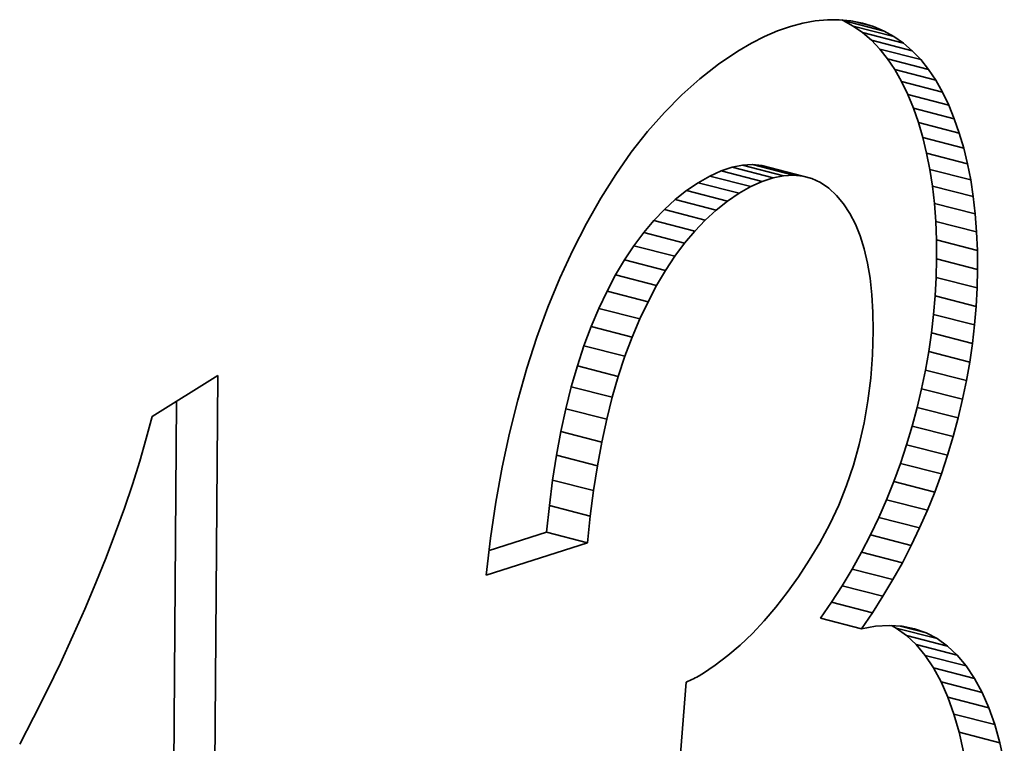
# Model space of a CAD drawing. Extents: x 8 to 406, y 8 to 280.
# Drawn here: x 347 to 350, y 173 to 175 of the extents above; entities that cross this region are included whole.
import ezdxf

# ---------------------------------------------------------------- set-up
doc = ezdxf.new("R2010")
doc.units = 0

msp = doc.modelspace()

# ---------------------------------------------------------------- linework, layer by layer
at = {"color": 7, "lineweight": 35, "ltscale": 0.001049}
msp.add_line((348.9082, 174.929), (348.9478, 174.9429), dxfattribs=at)
at = {"color": 7, "lineweight": 35, "ltscale": 0.001007}
for p, q in [((348.9478, 174.9429), (348.9867, 174.9533)), ((349.2541, 173.088), (349.2943, 173.0855))]:
    msp.add_line(p, q, dxfattribs=at)
at = {"color": 7, "lineweight": 35, "ltscale": 0.000970638}
msp.add_line((348.9867, 174.9533), (349.0249, 174.9602), dxfattribs=at)
at = {"color": 7, "lineweight": 35, "ltscale": 0.000941469}
msp.add_line((349.0249, 174.9602), (349.0624, 174.9636), dxfattribs=at)
at = {"color": 7, "lineweight": 35, "ltscale": 0.000920874}
msp.add_line((349.0624, 174.9636), (349.0992, 174.9635), dxfattribs=at)
at = {"color": 7, "lineweight": 35, "ltscale": 0.000907871}
msp.add_line((349.0992, 174.9635), (349.1354, 174.9598), dxfattribs=at)
at = {"color": 7, "lineweight": 35, "ltscale": 0.000106842}
msp.add_line((349.107, 174.9627), (349.1109, 174.961), dxfattribs=at)
at = {"color": 7, "lineweight": 35, "ltscale": 0.00088346}
msp.add_line((349.1109, 174.961), (349.1418, 174.9439), dxfattribs=at)
at = {"color": 7, "lineweight": 35, "ltscale": 0.003273}
for p, q in [((349.2377, 174.9283), (349.1109, 174.961)), ((349.2686, 174.9112), (349.1418, 174.9439)), ((349.2979, 174.8908), (349.1711, 174.9235)), ((349.3254, 174.8671), (349.1986, 174.8998)), ((349.3513, 174.8401), (349.2245, 174.8728)), ((349.3755, 174.8098), (349.2487, 174.8425)), ((349.398, 174.7763), (349.2712, 174.809)), ((349.4189, 174.7394), (349.2921, 174.7721)), ((349.438, 174.6993), (349.3112, 174.732)), ((349.4554, 174.6566), (349.3286, 174.6893)), ((349.4709, 174.6121), (349.3441, 174.6448)), ((349.4846, 174.5657), (349.3578, 174.5984)), ((348.9263, 174.4806), (348.7995, 174.5133)), ((348.9571, 174.4823), (348.8303, 174.515)), ((348.9865, 174.4793), (348.8597, 174.512)), ((349.5062, 174.4675), (349.3794, 174.5002)), ((348.7891, 174.4261), (348.6623, 174.4588)), ((349.5142, 174.4157), (349.3874, 174.4484)), ((349.5203, 174.362), (349.3936, 174.3947)), ((348.6517, 174.3089), (348.5249, 174.3416)), ((349.5246, 174.3065), (349.3978, 174.3392)), ((348.6203, 174.2715), (348.4935, 174.3042)), ((349.5269, 174.2492), (349.4002, 174.2819)), ((349.5261, 174.1329), (349.3994, 174.1656)), ((349.523, 174.0757), (349.3963, 174.1084)), ((349.5182, 174.0184), (349.3914, 174.0511)), ((349.5115, 173.961), (349.3848, 173.9937)), ((348.4353, 173.9214), (348.3085, 173.954)), ((348.4148, 173.8593), (348.2881, 173.8919)), ((348.3961, 173.7943), (348.2693, 173.827)), ((349.481, 173.7883), (349.3542, 173.821)), ((349.4517, 173.6727), (349.3249, 173.7054)), ((349.4344, 173.6148), (349.3076, 173.6475)), ((349.4153, 173.5572), (349.2886, 173.5899)), ((349.348, 173.3897), (349.2213, 173.4224)), ((349.2018, 173.1275), (349.075, 173.1602)), ((349.4026, 173.0472), (349.2758, 173.0799)), ((349.4644, 172.9959), (349.3377, 173.0286)), ((349.4923, 172.9626), (349.3655, 172.9953)), ((349.5416, 172.8808), (349.4149, 172.9135)), ((349.5969, 172.7245), (349.4701, 172.7572))]:
    msp.add_line(p, q, dxfattribs=at)
at = {"color": 7, "lineweight": 35, "ltscale": 0.000904333}
msp.add_line((349.1354, 174.9598), (349.1708, 174.9527), dxfattribs=at)
at = {"color": 7, "lineweight": 35, "ltscale": 0.001662}
msp.add_line((349.2051, 174.9422), (349.1407, 174.9588), dxfattribs=at)
at = {"color": 7, "lineweight": 35, "ltscale": 0.000891254}
msp.add_line((349.1418, 174.9439), (349.1711, 174.9235), dxfattribs=at)
at = {"color": 7, "lineweight": 35, "ltscale": 0.000896301}
msp.add_line((349.1708, 174.9527), (349.2051, 174.9422), dxfattribs=at)
at = {"color": 7, "lineweight": 35, "ltscale": 0.000885235}
msp.add_line((349.2051, 174.9422), (349.2377, 174.9283), dxfattribs=at)
at = {"color": 7, "lineweight": 35, "ltscale": 0.00115}
msp.add_line((348.827, 174.8907), (348.868, 174.9116), dxfattribs=at)
at = {"color": 7, "lineweight": 35, "ltscale": 0.001096}
msp.add_line((348.868, 174.9116), (348.9082, 174.929), dxfattribs=at)
at = {"color": 7, "lineweight": 35, "ltscale": 0.000908623}
for p, q in [((349.1711, 174.9235), (349.1986, 174.8998)), ((349.2979, 174.8908), (349.3254, 174.8671))]:
    msp.add_line(p, q, dxfattribs=at)
at = {"color": 7, "lineweight": 35, "ltscale": 0.000883275}
msp.add_line((349.2377, 174.9283), (349.2686, 174.9112), dxfattribs=at)
at = {"color": 7, "lineweight": 35, "ltscale": 0.000891473}
msp.add_line((349.2686, 174.9112), (349.2979, 174.8908), dxfattribs=at)
at = {"color": 7, "lineweight": 35, "ltscale": 0.001207}
msp.add_line((348.7853, 174.8663), (348.827, 174.8907), dxfattribs=at)
at = {"color": 7, "lineweight": 35, "ltscale": 0.000934856}
for p, q in [((349.1986, 174.8998), (349.2245, 174.8728)), ((349.3254, 174.8671), (349.3513, 174.8401))]:
    msp.add_line(p, q, dxfattribs=at)
at = {"color": 7, "lineweight": 35, "ltscale": 0.001806}
msp.add_line((348.7254, 174.8259), (348.7853, 174.8663), dxfattribs=at)
at = {"color": 7, "lineweight": 35, "ltscale": 0.000968937}
for p, q in [((349.2245, 174.8728), (349.2487, 174.8425)), ((349.3513, 174.8401), (349.3755, 174.8098))]:
    msp.add_line(p, q, dxfattribs=at)
at = {"color": 7, "lineweight": 35, "ltscale": 0.001835}
msp.add_line((348.6675, 174.7808), (348.7254, 174.8259), dxfattribs=at)
at = {"color": 7, "lineweight": 35, "ltscale": 0.00101}
for p, q in [((349.2487, 174.8425), (349.2712, 174.809)), ((349.3755, 174.8098), (349.398, 174.7763))]:
    msp.add_line(p, q, dxfattribs=at)
at = {"color": 7, "lineweight": 35, "ltscale": 0.001059}
for p, q in [((349.2712, 174.809), (349.2921, 174.7721)), ((349.2118, 173.0854), (349.2541, 173.088))]:
    msp.add_line(p, q, dxfattribs=at)
at = {"color": 7, "lineweight": 35, "ltscale": 0.001873}
msp.add_line((348.6115, 174.731), (348.6675, 174.7808), dxfattribs=at)
at = {"color": 7, "lineweight": 35, "ltscale": 0.001112}
for p, q in [((349.2921, 174.7721), (349.3112, 174.732)), ((349.4189, 174.7394), (349.438, 174.6993))]:
    msp.add_line(p, q, dxfattribs=at)
at = {"color": 7, "lineweight": 35, "ltscale": 0.001058}
msp.add_line((349.398, 174.7763), (349.4189, 174.7394), dxfattribs=at)
at = {"color": 7, "lineweight": 35, "ltscale": 0.00192}
msp.add_line((348.5574, 174.6765), (348.6115, 174.731), dxfattribs=at)
at = {"color": 7, "lineweight": 35, "ltscale": 0.001153}
for p, q in [((349.3112, 174.732), (349.3286, 174.6893)), ((349.438, 174.6993), (349.4554, 174.6566))]:
    msp.add_line(p, q, dxfattribs=at)
at = {"color": 7, "lineweight": 35, "ltscale": 0.001972}
msp.add_line((348.5053, 174.6172), (348.5574, 174.6765), dxfattribs=at)
at = {"color": 7, "lineweight": 35, "ltscale": 0.001179}
for p, q in [((349.3286, 174.6893), (349.3441, 174.6448)), ((349.4554, 174.6566), (349.4709, 174.6121)), ((348.6842, 174.343), (348.6517, 174.3089))]:
    msp.add_line(p, q, dxfattribs=at)
at = {"color": 7, "lineweight": 35, "ltscale": 0.001208}
for p, q in [((349.3441, 174.6448), (349.3578, 174.5984)), ((349.4709, 174.6121), (349.4846, 174.5657))]:
    msp.add_line(p, q, dxfattribs=at)
at = {"color": 7, "lineweight": 35, "ltscale": 0.002033}
msp.add_line((348.4551, 174.5532), (348.5053, 174.6172), dxfattribs=at)
at = {"color": 7, "lineweight": 35, "ltscale": 0.00124}
for p, q in [((349.3578, 174.5984), (349.3695, 174.5502)), ((349.4846, 174.5657), (349.4963, 174.5175))]:
    msp.add_line(p, q, dxfattribs=at)
at = {"color": 7, "lineweight": 35, "ltscale": 0.002099}
msp.add_line((348.407, 174.4845), (348.4551, 174.5532), dxfattribs=at)
at = {"color": 7, "lineweight": 35, "ltscale": 0.001275}
for p, q in [((349.3695, 174.5502), (349.3794, 174.5002)), ((349.4963, 174.5175), (349.5062, 174.4675)), ((349.2, 174.1121), (349.1946, 174.1628))]:
    msp.add_line(p, q, dxfattribs=at)
at = {"color": 7, "lineweight": 35, "ltscale": 0.003274}
for p, q in [((349.4963, 174.5175), (349.3695, 174.5502)), ((348.8605, 174.4629), (348.7337, 174.4955)), ((348.8941, 174.4741), (348.7673, 174.5068)), ((348.8255, 174.4469), (348.6987, 174.4796)), ((348.7529, 174.4016), (348.6261, 174.4343)), ((348.718, 174.3739), (348.5912, 174.4066)), ((348.6842, 174.343), (348.5574, 174.3757)), ((348.5901, 174.231), (348.4633, 174.2637)), ((348.5612, 174.1873), (348.4344, 174.22)), ((349.5275, 174.19), (349.4007, 174.2227)), ((348.5334, 174.1404), (348.4066, 174.1731)), ((348.5068, 174.0903), (348.38, 174.123)), ((348.4814, 174.0369), (348.3546, 174.0696)), ((348.4575, 173.9806), (348.3307, 174.0133)), ((349.5031, 173.9035), (349.3763, 173.9362)), ((349.493, 173.846), (349.3661, 173.8787)), ((348.379, 173.7264), (348.2522, 173.7591)), ((349.4672, 173.7306), (349.3404, 173.7633)), ((348.3637, 173.6557), (348.2369, 173.6884)), ((348.3501, 173.5821), (348.2233, 173.6148)), ((348.3382, 173.5056), (348.2114, 173.5383)), ((349.3946, 173.5005), (349.2678, 173.5332)), ((349.3722, 173.4447), (349.2454, 173.4774)), ((348.3281, 173.4263), (348.2013, 173.459)), ((348.3196, 173.3441), (348.1928, 173.3768)), ((349.3222, 173.3355), (349.1954, 173.3682)), ((349.2946, 173.2822), (349.1678, 173.3149)), ((349.2654, 173.2298), (349.1386, 173.2625)), ((349.2345, 173.1782), (349.1077, 173.2109)), ((349.1675, 173.0776), (349.0407, 173.1103)), ((349.4345, 173.0241), (349.3077, 173.0568)), ((349.5181, 172.9241), (349.3913, 172.9568)), ((349.5626, 172.8331), (349.4358, 172.8658)), ((349.581, 172.781), (349.4542, 172.8137))]:
    msp.add_line(p, q, dxfattribs=at)
at = {"color": 7, "lineweight": 35, "ltscale": 0.00082189}
msp.add_line((348.7995, 174.5133), (348.7673, 174.5068), dxfattribs=at)
at = {"color": 7, "lineweight": 35, "ltscale": 0.000771774}
for p, q in [((348.8303, 174.515), (348.7995, 174.5133)), ((348.9571, 174.4823), (348.9263, 174.4806))]:
    msp.add_line(p, q, dxfattribs=at)
at = {"color": 7, "lineweight": 35, "ltscale": 0.000739342}
for p, q in [((348.8597, 174.512), (348.8303, 174.515)), ((348.9865, 174.4793), (348.9571, 174.4823))]:
    msp.add_line(p, q, dxfattribs=at)
at = {"color": 7, "lineweight": 35, "ltscale": 0.00217}
msp.add_line((348.3607, 174.411), (348.407, 174.4845), dxfattribs=at)
at = {"color": 7, "lineweight": 35, "ltscale": 0.000962086}
msp.add_line((348.7337, 174.4955), (348.6987, 174.4796), dxfattribs=at)
at = {"color": 7, "lineweight": 35, "ltscale": 0.000885796}
msp.add_line((348.7673, 174.5068), (348.7337, 174.4955), dxfattribs=at)
at = {"color": 7, "lineweight": 35, "ltscale": 0.000821142}
msp.add_line((348.9263, 174.4806), (348.8941, 174.4741), dxfattribs=at)
at = {"color": 7, "lineweight": 35, "ltscale": 0.001312}
for p, q in [((349.3794, 174.5002), (349.3874, 174.4484)), ((349.5062, 174.4675), (349.5142, 174.4157))]:
    msp.add_line(p, q, dxfattribs=at)
at = {"color": 7, "lineweight": 35, "ltscale": 0.001092}
msp.add_line((348.6623, 174.4588), (348.6261, 174.4343), dxfattribs=at)
at = {"color": 7, "lineweight": 35, "ltscale": 0.001047}
msp.add_line((348.6987, 174.4796), (348.6623, 174.4588), dxfattribs=at)
at = {"color": 7, "lineweight": 35, "ltscale": 0.000962245}
msp.add_line((348.8605, 174.4629), (348.8255, 174.4469), dxfattribs=at)
at = {"color": 7, "lineweight": 35, "ltscale": 0.000885675}
msp.add_line((348.8941, 174.4741), (348.8605, 174.4629), dxfattribs=at)
at = {"color": 7, "lineweight": 35, "ltscale": 0.000727632}
msp.add_line((349.0146, 174.4715), (348.9865, 174.4793), dxfattribs=at)
at = {"color": 7, "lineweight": 35, "ltscale": 0.000736005}
msp.add_line((349.0412, 174.459), (349.0146, 174.4715), dxfattribs=at)
at = {"color": 7, "lineweight": 35, "ltscale": 0.000765003}
msp.add_line((349.0664, 174.4417), (349.0412, 174.459), dxfattribs=at)
at = {"color": 7, "lineweight": 35, "ltscale": 0.001115}
for p, q in [((348.6261, 174.4343), (348.5912, 174.4066)), ((348.7529, 174.4016), (348.718, 174.3739))]:
    msp.add_line(p, q, dxfattribs=at)
at = {"color": 7, "lineweight": 35, "ltscale": 0.001091}
msp.add_line((348.7891, 174.4261), (348.7529, 174.4016), dxfattribs=at)
at = {"color": 7, "lineweight": 35, "ltscale": 0.001048}
msp.add_line((348.8255, 174.4469), (348.7891, 174.4261), dxfattribs=at)
at = {"color": 7, "lineweight": 35, "ltscale": 0.000812282}
msp.add_line((349.0903, 174.4196), (349.0664, 174.4417), dxfattribs=at)
at = {"color": 7, "lineweight": 35, "ltscale": 0.000854256}
msp.add_line((349.1123, 174.3935), (349.0903, 174.4196), dxfattribs=at)
at = {"color": 7, "lineweight": 35, "ltscale": 0.00135}
for p, q in [((349.3874, 174.4484), (349.3936, 174.3947)), ((349.5142, 174.4157), (349.5203, 174.362))]:
    msp.add_line(p, q, dxfattribs=at)
at = {"color": 7, "lineweight": 35, "ltscale": 0.002247}
msp.add_line((348.3164, 174.3328), (348.3607, 174.411), dxfattribs=at)
at = {"color": 7, "lineweight": 35, "ltscale": 0.001144}
for p, q in [((348.5912, 174.4066), (348.5574, 174.3757)), ((348.718, 174.3739), (348.6842, 174.343))]:
    msp.add_line(p, q, dxfattribs=at)
at = {"color": 7, "lineweight": 35, "ltscale": 0.000889473}
msp.add_line((349.1319, 174.3638), (349.1123, 174.3935), dxfattribs=at)
at = {"color": 7, "lineweight": 35, "ltscale": 0.001391}
for p, q in [((349.3936, 174.3947), (349.3978, 174.3392)), ((349.5203, 174.362), (349.5246, 174.3065))]:
    msp.add_line(p, q, dxfattribs=at)
at = {"color": 7, "lineweight": 35, "ltscale": 0.001178}
msp.add_line((348.5574, 174.3757), (348.5249, 174.3416), dxfattribs=at)
at = {"color": 7, "lineweight": 35, "ltscale": 0.000934992}
msp.add_line((349.1491, 174.3306), (349.1319, 174.3638), dxfattribs=at)
at = {"color": 7, "lineweight": 35, "ltscale": 0.002328}
msp.add_line((348.274, 174.2499), (348.3164, 174.3328), dxfattribs=at)
at = {"color": 7, "lineweight": 35, "ltscale": 0.001219}
for p, q in [((348.5249, 174.3416), (348.4935, 174.3042)), ((348.6517, 174.3089), (348.6203, 174.2715))]:
    msp.add_line(p, q, dxfattribs=at)
at = {"color": 7, "lineweight": 35, "ltscale": 0.00098975}
msp.add_line((349.164, 174.2939), (349.1491, 174.3306), dxfattribs=at)
at = {"color": 7, "lineweight": 35, "ltscale": 0.001435}
msp.add_line((349.3978, 174.3392), (349.4002, 174.2819), dxfattribs=at)
at = {"color": 7, "lineweight": 35, "ltscale": 0.001263}
for p, q in [((348.4935, 174.3042), (348.4633, 174.2637)), ((348.6203, 174.2715), (348.5901, 174.231))]:
    msp.add_line(p, q, dxfattribs=at)
at = {"color": 7, "lineweight": 35, "ltscale": 0.001434}
msp.add_line((349.5246, 174.3065), (349.5269, 174.2492), dxfattribs=at)
at = {"color": 7, "lineweight": 35, "ltscale": 0.001053}
msp.add_line((349.1766, 174.2537), (349.164, 174.2939), dxfattribs=at)
at = {"color": 7, "lineweight": 35, "ltscale": 0.001479}
for p, q in [((349.4002, 174.2819), (349.4007, 174.2227)), ((349.5269, 174.2492), (349.5275, 174.19))]:
    msp.add_line(p, q, dxfattribs=at)
at = {"color": 7, "lineweight": 35, "ltscale": 0.002389}
msp.add_line((348.2341, 174.1631), (348.274, 174.2499), dxfattribs=at)
at = {"color": 7, "lineweight": 35, "ltscale": 0.001311}
for p, q in [((348.4633, 174.2637), (348.4344, 174.22)), ((348.5901, 174.231), (348.5612, 174.1873))]:
    msp.add_line(p, q, dxfattribs=at)
at = {"color": 7, "lineweight": 35, "ltscale": 0.001121}
msp.add_line((349.1868, 174.21), (349.1766, 174.2537), dxfattribs=at)
at = {"color": 7, "lineweight": 35, "ltscale": 0.001363}
for p, q in [((348.4344, 174.22), (348.4066, 174.1731)), ((348.5612, 174.1873), (348.5334, 174.1404))]:
    msp.add_line(p, q, dxfattribs=at)
at = {"color": 7, "lineweight": 35, "ltscale": 0.001196}
msp.add_line((349.1946, 174.1628), (349.1868, 174.21), dxfattribs=at)
at = {"color": 7, "lineweight": 35, "ltscale": 0.001428}
for p, q in [((349.4007, 174.2227), (349.3994, 174.1656)), ((349.5275, 174.19), (349.5261, 174.1329))]:
    msp.add_line(p, q, dxfattribs=at)
at = {"color": 7, "lineweight": 35, "ltscale": 0.00243}
msp.add_line((348.1971, 174.0732), (348.2341, 174.1631), dxfattribs=at)
at = {"color": 7, "lineweight": 35, "ltscale": 0.001418}
for p, q in [((348.4066, 174.1731), (348.38, 174.123)), ((348.5334, 174.1404), (348.5068, 174.0903))]:
    msp.add_line(p, q, dxfattribs=at)
at = {"color": 7, "lineweight": 35, "ltscale": 0.001432}
for p, q in [((349.3994, 174.1656), (349.3963, 174.1084)), ((349.5261, 174.1329), (349.523, 174.0757))]:
    msp.add_line(p, q, dxfattribs=at)
at = {"color": 7, "lineweight": 35, "ltscale": 0.001476}
for p, q in [((348.38, 174.123), (348.3546, 174.0696)), ((348.5068, 174.0903), (348.4814, 174.0369))]:
    msp.add_line(p, q, dxfattribs=at)
at = {"color": 7, "lineweight": 35, "ltscale": 0.001358}
msp.add_line((349.2031, 174.0579), (349.2, 174.1121), dxfattribs=at)
at = {"color": 7, "lineweight": 35, "ltscale": 0.001438}
for p, q in [((349.3963, 174.1084), (349.3914, 174.0511)), ((349.523, 174.0757), (349.5182, 174.0184))]:
    msp.add_line(p, q, dxfattribs=at)
at = {"color": 7, "lineweight": 35, "ltscale": 0.002476}
msp.add_line((348.163, 173.9802), (348.1971, 174.0732), dxfattribs=at)
at = {"color": 7, "lineweight": 35, "ltscale": 0.001531}
for p, q in [((348.3546, 174.0696), (348.3307, 174.0133)), ((348.4814, 174.0369), (348.4575, 173.9806))]:
    msp.add_line(p, q, dxfattribs=at)
at = {"color": 7, "lineweight": 35, "ltscale": 0.001443}
msp.add_line((349.2039, 174.0002), (349.2031, 174.0579), dxfattribs=at)
at = {"color": 7, "lineweight": 35, "ltscale": 0.001444}
for p, q in [((349.3914, 174.0511), (349.3848, 173.9937)), ((349.5182, 174.0184), (349.5115, 173.961))]:
    msp.add_line(p, q, dxfattribs=at)
at = {"color": 7, "lineweight": 35, "ltscale": 0.001581}
for p, q in [((348.3307, 174.0133), (348.3085, 173.954)), ((348.4575, 173.9806), (348.4353, 173.9214))]:
    msp.add_line(p, q, dxfattribs=at)
at = {"color": 7, "lineweight": 35, "ltscale": 0.001854}
msp.add_line((349.2017, 173.926), (349.2039, 174.0002), dxfattribs=at)
at = {"color": 7, "lineweight": 35, "ltscale": 0.001452}
for p, q in [((349.3848, 173.9937), (349.3763, 173.9362)), ((349.5115, 173.961), (349.5031, 173.9035))]:
    msp.add_line(p, q, dxfattribs=at)
at = {"color": 7, "lineweight": 35, "ltscale": 0.002524}
msp.add_line((348.1317, 173.8842), (348.163, 173.9802), dxfattribs=at)
at = {"color": 7, "lineweight": 35, "ltscale": 0.001635}
for p, q in [((348.3085, 173.954), (348.2881, 173.8919)), ((348.4353, 173.9214), (348.4148, 173.8593))]:
    msp.add_line(p, q, dxfattribs=at)
at = {"color": 7, "lineweight": 35, "ltscale": 0.001462}
for p, q in [((349.3763, 173.9362), (349.3661, 173.8787)), ((349.5031, 173.9035), (349.493, 173.846))]:
    msp.add_line(p, q, dxfattribs=at)
at = {"color": 7, "lineweight": 35, "ltscale": 0.001811}
msp.add_line((349.1964, 173.8538), (349.2017, 173.926), dxfattribs=at)
at = {"color": 7, "lineweight": 35, "ltscale": 0.002576}
msp.add_line((348.1034, 173.7851), (348.1317, 173.8842), dxfattribs=at)
at = {"color": 7, "lineweight": 35, "ltscale": 0.001691}
for p, q in [((348.2881, 173.8919), (348.2693, 173.827)), ((348.4148, 173.8593), (348.3961, 173.7943))]:
    msp.add_line(p, q, dxfattribs=at)
at = {"color": 7, "lineweight": 35, "ltscale": 0.001472}
for p, q in [((349.3661, 173.8787), (349.3542, 173.821)), ((349.493, 173.846), (349.481, 173.7883))]:
    msp.add_line(p, q, dxfattribs=at)
at = {"color": 7, "lineweight": 35, "ltscale": 0.005979}
msp.add_line((346.9711, 173.7348), (347.1741, 173.8614), dxfattribs=at)
at = {"color": 7, "lineweight": 35, "ltscale": 0.110529}
msp.add_line((347.1741, 173.8614), (347.1415, 169.4403), dxfattribs=at)
at = {"color": 7, "lineweight": 35, "ltscale": 0.001772}
msp.add_line((349.1879, 173.7834), (349.1964, 173.8538), dxfattribs=at)
at = {"color": 7, "lineweight": 35, "ltscale": 0.001749}
for p, q in [((348.2693, 173.827), (348.2522, 173.7591)), ((348.3961, 173.7943), (348.379, 173.7264))]:
    msp.add_line(p, q, dxfattribs=at)
at = {"color": 7, "lineweight": 35, "ltscale": 0.001484}
for p, q in [((349.3542, 173.821), (349.3404, 173.7633)), ((349.481, 173.7883), (349.4672, 173.7306)), ((348.938, 173.1898), (348.9724, 173.2381))]:
    msp.add_line(p, q, dxfattribs=at)
at = {"color": 7, "lineweight": 35, "ltscale": 0.107722}
msp.add_line((347.0464, 173.7818), (347.0147, 169.473), dxfattribs=at)
at = {"color": 7, "lineweight": 35, "ltscale": 0.002632}
msp.add_line((348.078, 173.683), (348.1034, 173.7851), dxfattribs=at)
at = {"color": 7, "lineweight": 35, "ltscale": 0.001736}
msp.add_line((349.1761, 173.715), (349.1879, 173.7834), dxfattribs=at)
at = {"color": 7, "lineweight": 35, "ltscale": 0.001809}
for p, q in [((348.2522, 173.7591), (348.2369, 173.6884)), ((348.379, 173.7264), (348.3637, 173.6557))]:
    msp.add_line(p, q, dxfattribs=at)
at = {"color": 7, "lineweight": 35, "ltscale": 0.001497}
for p, q in [((349.3404, 173.7633), (349.3249, 173.7054)), ((349.4672, 173.7306), (349.4517, 173.6727))]:
    msp.add_line(p, q, dxfattribs=at)
at = {"color": 7, "lineweight": 35, "ltscale": 0.001765}
msp.add_line((346.9531, 173.6666), (346.9711, 173.7348), dxfattribs=at)
at = {"color": 7, "lineweight": 35, "ltscale": 0.001871}
for p, q in [((348.2369, 173.6884), (348.2233, 173.6148)), ((348.3637, 173.6557), (348.3501, 173.5821))]:
    msp.add_line(p, q, dxfattribs=at)
at = {"color": 7, "lineweight": 35, "ltscale": 0.001705}
msp.add_line((349.1612, 173.6485), (349.1761, 173.715), dxfattribs=at)
at = {"color": 7, "lineweight": 35, "ltscale": 0.001512}
for p, q in [((349.3249, 173.7054), (349.3076, 173.6475)), ((349.4517, 173.6727), (349.4344, 173.6148))]:
    msp.add_line(p, q, dxfattribs=at)
at = {"color": 7, "lineweight": 35, "ltscale": 0.001823}
msp.add_line((346.9328, 173.5965), (346.9531, 173.6666), dxfattribs=at)
at = {"color": 7, "lineweight": 35, "ltscale": 0.002689}
msp.add_line((348.0555, 173.5778), (348.078, 173.683), dxfattribs=at)
at = {"color": 7, "lineweight": 35, "ltscale": 0.001678}
msp.add_line((349.1431, 173.5838), (349.1612, 173.6485), dxfattribs=at)
at = {"color": 7, "lineweight": 35, "ltscale": 0.001516}
for p, q in [((349.3076, 173.6475), (349.2886, 173.5899)), ((349.4344, 173.6148), (349.4153, 173.5572))]:
    msp.add_line(p, q, dxfattribs=at)
at = {"color": 7, "lineweight": 35, "ltscale": 0.001882}
msp.add_line((346.9101, 173.5247), (346.9328, 173.5965), dxfattribs=at)
at = {"color": 7, "lineweight": 35, "ltscale": 0.001935}
for p, q in [((348.2233, 173.6148), (348.2114, 173.5383)), ((348.3501, 173.5821), (348.3382, 173.5056))]:
    msp.add_line(p, q, dxfattribs=at)
at = {"color": 7, "lineweight": 35, "ltscale": 0.002751}
msp.add_line((348.0359, 173.4695), (348.0555, 173.5778), dxfattribs=at)
at = {"color": 7, "lineweight": 35, "ltscale": 0.001656}
msp.add_line((349.1219, 173.5211), (349.1431, 173.5838), dxfattribs=at)
at = {"color": 7, "lineweight": 35, "ltscale": 0.001509}
for p, q in [((349.2886, 173.5899), (349.2678, 173.5332)), ((349.4153, 173.5572), (349.3946, 173.5005))]:
    msp.add_line(p, q, dxfattribs=at)
at = {"color": 7, "lineweight": 35, "ltscale": 0.001999}
for p, q in [((348.2114, 173.5383), (348.2013, 173.459)), ((348.3382, 173.5056), (348.3281, 173.4263))]:
    msp.add_line(p, q, dxfattribs=at)
at = {"color": 7, "lineweight": 35, "ltscale": 0.001944}
msp.add_line((346.8852, 173.4511), (346.9101, 173.5247), dxfattribs=at)
at = {"color": 7, "lineweight": 35, "ltscale": 0.00164}
msp.add_line((349.0974, 173.4602), (349.1219, 173.5211), dxfattribs=at)
at = {"color": 7, "lineweight": 35, "ltscale": 0.001505}
for p, q in [((349.2678, 173.5332), (349.2454, 173.4774)), ((349.3946, 173.5005), (349.3722, 173.4447))]:
    msp.add_line(p, q, dxfattribs=at)
at = {"color": 7, "lineweight": 35, "ltscale": 0.001501}
for p, q in [((349.2454, 173.4774), (349.2213, 173.4224)), ((349.1678, 173.3149), (349.1386, 173.2625)), ((349.2946, 173.2822), (349.2654, 173.2298))]:
    msp.add_line(p, q, dxfattribs=at)
at = {"color": 7, "lineweight": 35, "ltscale": 0.002005}
msp.add_line((346.8579, 173.3757), (346.8852, 173.4511), dxfattribs=at)
at = {"color": 7, "lineweight": 35, "ltscale": 0.002814}
msp.add_line((348.0192, 173.3582), (348.0359, 173.4695), dxfattribs=at)
at = {"color": 7, "lineweight": 35, "ltscale": 0.002066}
for p, q in [((348.2013, 173.459), (348.1928, 173.3768)), ((348.3281, 173.4263), (348.3196, 173.3441))]:
    msp.add_line(p, q, dxfattribs=at)
at = {"color": 7, "lineweight": 35, "ltscale": 0.001628}
msp.add_line((349.0697, 173.4012), (349.0974, 173.4602), dxfattribs=at)
at = {"color": 7, "lineweight": 35, "ltscale": 0.001502}
msp.add_line((349.3722, 173.4447), (349.348, 173.3897), dxfattribs=at)
at = {"color": 7, "lineweight": 35, "ltscale": 0.0015}
for p, q in [((349.2213, 173.4224), (349.1954, 173.3682)), ((349.348, 173.3897), (349.3222, 173.3355)), ((349.1954, 173.3682), (349.1678, 173.3149)), ((349.3222, 173.3355), (349.2946, 173.2822))]:
    msp.add_line(p, q, dxfattribs=at)
at = {"color": 7, "lineweight": 35, "ltscale": 0.001622}
msp.add_line((349.0388, 173.3442), (349.0697, 173.4012), dxfattribs=at)
at = {"color": 7, "lineweight": 35, "ltscale": 0.002067}
msp.add_line((346.8283, 173.2984), (346.8579, 173.3757), dxfattribs=at)
at = {"color": 7, "lineweight": 35, "ltscale": 0.002881}
msp.add_line((348.0054, 173.2438), (348.0192, 173.3582), dxfattribs=at)
at = {"color": 7, "lineweight": 35, "ltscale": 0.004677}
msp.add_line((348.1928, 173.3768), (348.0146, 173.3199), dxfattribs=at)
at = {"color": 7, "lineweight": 35, "ltscale": 0.008246}
msp.add_line((348.3196, 173.3441), (348.0054, 173.2438), dxfattribs=at)
at = {"color": 7, "lineweight": 35, "ltscale": 0.001592}
msp.add_line((349.006, 173.2896), (349.0388, 173.3442), dxfattribs=at)
at = {"color": 7, "lineweight": 35, "ltscale": 0.00213}
msp.add_line((346.7964, 173.2194), (346.8283, 173.2984), dxfattribs=at)
at = {"color": 7, "lineweight": 35, "ltscale": 0.001536}
msp.add_line((348.9724, 173.2381), (349.006, 173.2896), dxfattribs=at)
at = {"color": 7, "lineweight": 35, "ltscale": 0.001504}
for p, q in [((349.1386, 173.2625), (349.1077, 173.2109)), ((349.2654, 173.2298), (349.2345, 173.1782))]:
    msp.add_line(p, q, dxfattribs=at)
at = {"color": 7, "lineweight": 35, "ltscale": 0.002194}
msp.add_line((346.7622, 173.1386), (346.7964, 173.2194), dxfattribs=at)
at = {"color": 7, "lineweight": 35, "ltscale": 0.001508}
for p, q in [((349.1077, 173.2109), (349.075, 173.1602)), ((349.2345, 173.1782), (349.2018, 173.1275))]:
    msp.add_line(p, q, dxfattribs=at)
at = {"color": 7, "lineweight": 35, "ltscale": 0.001433}
msp.add_line((348.9028, 173.1445), (348.938, 173.1898), dxfattribs=at)
at = {"color": 7, "lineweight": 35, "ltscale": 0.002259}
msp.add_line((346.7257, 173.056), (346.7622, 173.1386), dxfattribs=at)
at = {"color": 7, "lineweight": 35, "ltscale": 0.001385}
msp.add_line((348.8668, 173.1024), (348.9028, 173.1445), dxfattribs=at)
at = {"color": 7, "lineweight": 35, "ltscale": 0.001514}
for p, q in [((349.075, 173.1602), (349.0407, 173.1103)), ((349.2018, 173.1275), (349.1675, 173.0776))]:
    msp.add_line(p, q, dxfattribs=at)
at = {"color": 7, "lineweight": 35, "ltscale": 0.00134}
msp.add_line((348.8301, 173.0633), (348.8668, 173.1024), dxfattribs=at)
at = {"color": 7, "lineweight": 35, "ltscale": 0.001125}
msp.add_line((349.1675, 173.0776), (349.2118, 173.0854), dxfattribs=at)
at = {"color": 7, "lineweight": 35, "ltscale": 0.000413789}
msp.add_line((349.2611, 173.0876), (349.2758, 173.0799), dxfattribs=at)
at = {"color": 7, "lineweight": 35, "ltscale": 0.000985269}
msp.add_line((349.2758, 173.0799), (349.3077, 173.0568), dxfattribs=at)
at = {"color": 7, "lineweight": 35, "ltscale": 0.002086}
msp.add_line((349.3685, 173.0651), (349.2878, 173.0859), dxfattribs=at)
at = {"color": 7, "lineweight": 35, "ltscale": 0.000972561}
msp.add_line((349.2943, 173.0855), (349.3324, 173.0779), dxfattribs=at)
at = {"color": 7, "lineweight": 35, "ltscale": 0.000957497}
msp.add_line((349.3324, 173.0779), (349.3685, 173.0651), dxfattribs=at)
at = {"color": 7, "lineweight": 35, "ltscale": 0.002323}
msp.add_line((346.6869, 172.9715), (346.7257, 173.056), dxfattribs=at)
at = {"color": 7, "lineweight": 35, "ltscale": 0.001299}
msp.add_line((348.7926, 173.0273), (348.8301, 173.0633), dxfattribs=at)
at = {"color": 7, "lineweight": 35, "ltscale": 0.001028}
for p, q in [((349.3077, 173.0568), (349.3377, 173.0286)), ((349.4345, 173.0241), (349.4644, 172.9959))]:
    msp.add_line(p, q, dxfattribs=at)
at = {"color": 7, "lineweight": 35, "ltscale": 0.00096154}
msp.add_line((349.3685, 173.0651), (349.4026, 173.0472), dxfattribs=at)
at = {"color": 7, "lineweight": 35, "ltscale": 0.000985888}
msp.add_line((349.4026, 173.0472), (349.4345, 173.0241), dxfattribs=at)
at = {"color": 7, "lineweight": 35, "ltscale": 0.001261}
msp.add_line((348.7543, 172.9945), (348.7926, 173.0273), dxfattribs=at)
at = {"color": 7, "lineweight": 35, "ltscale": 0.001086}
for p, q in [((349.3377, 173.0286), (349.3655, 172.9953)), ((349.4644, 172.9959), (349.4923, 172.9626))]:
    msp.add_line(p, q, dxfattribs=at)
at = {"color": 7, "lineweight": 35, "ltscale": 0.001227}
msp.add_line((348.7152, 172.9648), (348.7543, 172.9945), dxfattribs=at)
at = {"color": 7, "lineweight": 35, "ltscale": 0.001158}
msp.add_line((349.3655, 172.9953), (349.3913, 172.9568), dxfattribs=at)
at = {"color": 7, "lineweight": 35, "ltscale": 0.002352}
msp.add_line((346.6462, 172.8867), (346.6869, 172.9715), dxfattribs=at)
at = {"color": 7, "lineweight": 35, "ltscale": 0.001199}
msp.add_line((348.6754, 172.9381), (348.7152, 172.9648), dxfattribs=at)
at = {"color": 7, "lineweight": 35, "ltscale": 0.001231}
for p, q in [((349.3913, 172.9568), (349.4149, 172.9135)), ((349.5181, 172.9241), (349.5416, 172.8808))]:
    msp.add_line(p, q, dxfattribs=at)
at = {"color": 7, "lineweight": 35, "ltscale": 0.001159}
msp.add_line((349.4923, 172.9626), (349.5181, 172.9241), dxfattribs=at)
at = {"color": 7, "lineweight": 35, "ltscale": 0.000145009}
msp.add_line((348.6479, 172.9231), (348.6531, 172.9257), dxfattribs=at)
at = {"color": 7, "lineweight": 35, "ltscale": 0.000138874}
msp.add_line((348.6531, 172.9257), (348.658, 172.9282), dxfattribs=at)
at = {"color": 7, "lineweight": 35, "ltscale": 0.00013329}
msp.add_line((348.658, 172.9282), (348.6627, 172.9308), dxfattribs=at)
at = {"color": 7, "lineweight": 35, "ltscale": 0.000127569}
msp.add_line((348.6627, 172.9308), (348.6672, 172.9332), dxfattribs=at)
at = {"color": 7, "lineweight": 35, "ltscale": 0.000121698}
msp.add_line((348.6672, 172.9332), (348.6714, 172.9357), dxfattribs=at)
at = {"color": 7, "lineweight": 35, "ltscale": 0.000116258}
msp.add_line((348.6714, 172.9357), (348.6754, 172.9381), dxfattribs=at)
at = {"color": 7, "lineweight": 35, "ltscale": 0.012446}
msp.add_line((348.5862, 172.4161), (348.6247, 172.9125), dxfattribs=at)
at = {"color": 7, "lineweight": 35, "ltscale": 0.000168409}
msp.add_line((348.6247, 172.9125), (348.6308, 172.9152), dxfattribs=at)
at = {"color": 7, "lineweight": 35, "ltscale": 0.000162526}
msp.add_line((348.6308, 172.9152), (348.6367, 172.9179), dxfattribs=at)
at = {"color": 7, "lineweight": 35, "ltscale": 0.000157194}
msp.add_line((348.6367, 172.9179), (348.6425, 172.9205), dxfattribs=at)
at = {"color": 7, "lineweight": 35, "ltscale": 0.000150657}
msp.add_line((348.6425, 172.9205), (348.6479, 172.9231), dxfattribs=at)
at = {"color": 7, "lineweight": 35, "ltscale": 0.001302}
for p, q in [((349.4149, 172.9135), (349.4358, 172.8658)), ((349.5416, 172.8808), (349.5626, 172.8331))]:
    msp.add_line(p, q, dxfattribs=at)
at = {"color": 7, "lineweight": 35, "ltscale": 0.002344}
msp.add_line((346.6042, 172.8028), (346.6462, 172.8867), dxfattribs=at)
at = {"color": 7, "lineweight": 35, "ltscale": 0.001382}
for p, q in [((349.4358, 172.8658), (349.4542, 172.8137)), ((349.5626, 172.8331), (349.581, 172.781))]:
    msp.add_line(p, q, dxfattribs=at)
at = {"color": 7, "lineweight": 35, "ltscale": 0.001469}
msp.add_line((349.4542, 172.8137), (349.4701, 172.7572), dxfattribs=at)
at = {"color": 7, "lineweight": 35, "ltscale": 0.002338}
msp.add_line((346.561, 172.7199), (346.6042, 172.8028), dxfattribs=at)
at = {"color": 7, "lineweight": 35, "ltscale": 0.001468}
msp.add_line((349.581, 172.781), (349.5969, 172.7245), dxfattribs=at)
at = {"color": 7, "lineweight": 35, "ltscale": 0.00156}
for p, q in [((349.4701, 172.7572), (349.4835, 172.6962)), ((349.5969, 172.7245), (349.6103, 172.6635))]:
    msp.add_line(p, q, dxfattribs=at)

doc.saveas('drawing.dxf')
